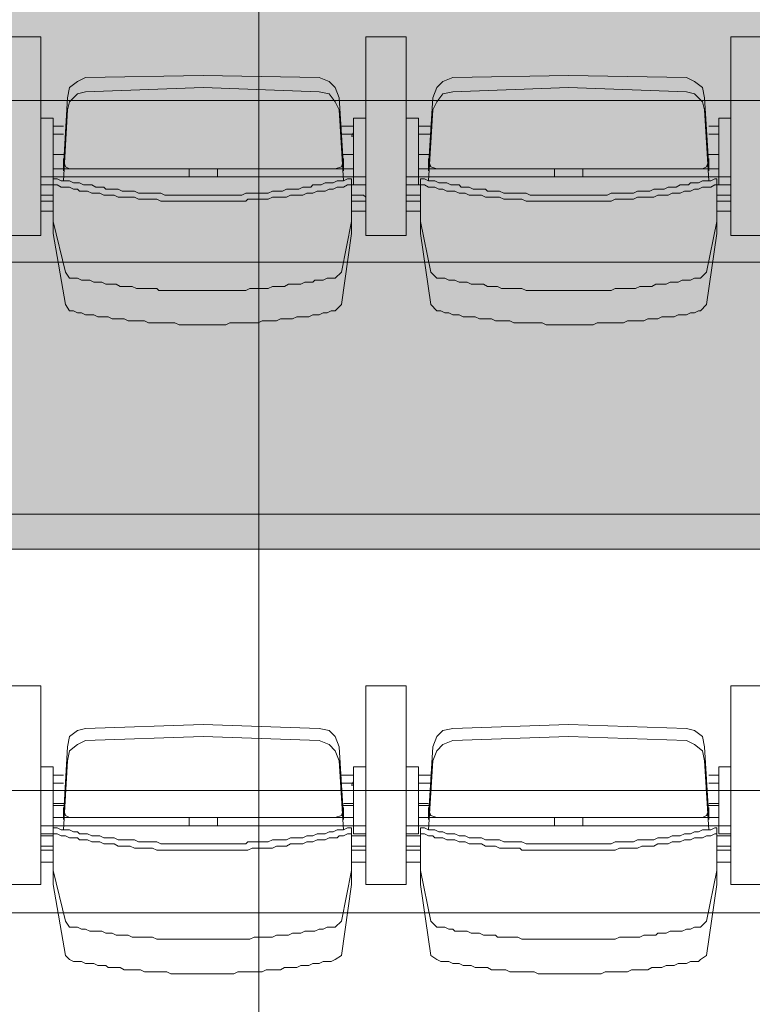
# Model space of a CAD drawing. Units: millimetres. Extents: x -11000 to 11000, y -26493 to 969.
# Drawn here: x 2654 to 3715, y -20310 to -18884 of the extents above; entities that cross this region are included whole.
import ezdxf

# ---------------------------------------------------------------- set-up
doc = ezdxf.new("R2010")
doc.units = ezdxf.units.MM
doc.header["$LTSCALE"] = 508
doc.layers.add('Licht_Bruggen', color=7, linetype='Continuous', lineweight=35)
doc.layers.add('Tribune uitgeschoven', color=7, linetype='Continuous', lineweight=18)
doc.layers.add('Raster van 1mtr', color=7, linetype='Continuous', lineweight=50, true_color=0x0000dd)

# ---------------------------------------------------------------- blocks, each defined once
blk = doc.blocks.new('Group-1')
at = {"layer": 'Tribune uitgeschoven', "color": 253, "lineweight": 18, "true_color": 0xaaaaaa}
for p, q in [((2684.4, -7688), (2622.7, -7688)), ((2622.7, -7688), (2684.4, -7688)), ((2684.4, -7976), (2684.4, -7688)), ((2684.4, -7688), (2684.4, -7976)), ((3154.8, -7688), (3154.8, -7976)), ((3213.6, -7688), (3154.8, -7688)), ((3154.8, -7976), (3154.8, -7688)), ((3154.8, -7688), (3213.6, -7688)), ((3213.6, -7976), (3213.6, -7688)), ((3213.6, -7688), (3213.6, -7976)), ((3684.1, -7688), (3684.1, -7976)), ((3745.8, -7688), (3684.1, -7688)), ((3684.1, -7976), (3684.1, -7688)), ((3684.1, -7688), (3745.8, -7688)), ((2919.6, -7743.9), (2749.1, -7746.8)), ((3087.2, -7746.8), (2919.6, -7743.9)), ((3448.8, -7743.9), (3281.3, -7746.8)), ((3619.4, -7746.8), (3448.8, -7743.9)), ((2919.6, -7761.5), (2749.1, -7767.4)), ((3087.2, -7767.4), (2919.6, -7761.5)), ((3448.8, -7761.5), (3281.3, -7767.4)), ((3619.4, -7767.4), (3448.8, -7761.5)), ((2722.6, -7776.2), (2716.8, -7876.1)), ((3122.5, -7876.1), (3116.6, -7776.2)), ((3251.9, -7776.2), (3246, -7876.1)), ((3651.8, -7876.1), (3645.9, -7776.2)), ((2722.6, -7793.8), (2716.8, -7896.7)), ((3122.5, -7896.7), (3116.6, -7793.8)), ((3251.9, -7793.8), (3246, -7896.7)), ((3651.8, -7896.7), (3645.9, -7793.8)), ((2702.1, -7817.3), (2716.8, -7817.3)), ((3137.2, -7817.3), (3119.6, -7817.3)), ((3137.2, -7805.6), (3137.2, -7902.5)), ((3154.8, -7805.6), (3137.2, -7805.6)), ((3231.3, -7817.3), (3249, -7817.3)), ((3666.4, -7817.3), (3651.8, -7817.3)), ((3666.4, -7805.6), (3666.4, -7902.5)), ((3684.1, -7805.6), (3666.4, -7805.6)), ((2702.1, -7826.1), (2702.1, -7832)), ((2716.8, -7829.1), (2702.1, -7829.1)), ((3119.6, -7829.1), (3137.2, -7829.1)), ((3231.3, -7826.1), (3231.3, -7832)), ((3249, -7829.1), (3231.3, -7829.1)), ((3651.8, -7829.1), (3666.4, -7829.1)), ((3666.4, -7826.1), (3666.4, -7832)), ((2716.8, -7882), (2716.8, -7867.3)), ((3122.5, -7882), (3122.5, -7867.3)), ((3246, -7882), (3246, -7867.3)), ((3651.8, -7882), (3651.8, -7867.3)), ((2702.1, -7879), (2725.6, -7879)), ((2899, -7890.8), (2899, -7879)), ((3110.8, -7879), (2919.6, -7879)), ((2940.2, -7890.8), (2940.2, -7879)), ((3137.2, -7879), (3110.8, -7879)), ((3231.3, -7879), (3257.8, -7879)), ((3428.3, -7890.8), (3428.3, -7879)), ((3642.9, -7879), (3448.8, -7879)), ((3469.5, -7890.8), (3469.5, -7879)), ((3666.4, -7879), (3642.9, -7879)), ((2919.6, -7890.8), (2684.4, -7890.8)), ((2702.1, -7902.5), (2702.1, -7964.3)), ((2919.6, -7890.8), (3154.8, -7890.8)), ((3134.2, -7902.5), (3134.2, -7964.3)), ((3448.8, -7890.8), (3213.6, -7890.8)), ((3234.2, -7902.5), (3234.2, -7964.3)), ((3448.8, -7890.8), (3684.1, -7890.8)), ((3663.5, -7902.5), (3663.5, -7964.3)), ((2684.4, -7926), (2702.1, -7926)), ((3154.8, -7926), (3134.2, -7926)), ((3213.6, -7926), (3234.2, -7926)), ((3684.1, -7926), (3663.5, -7926)), ((2702.1, -7940.7), (2684.4, -7940.7)), ((3134.2, -7940.7), (3154.8, -7940.7)), ((3234.2, -7940.7), (3213.6, -7940.7)), ((3663.5, -7940.7), (3684.1, -7940.7)), ((2622.7, -7976), (2684.4, -7976)), ((2684.4, -7976), (2622.7, -7976)), ((3154.8, -7976), (3213.6, -7976)), ((3213.6, -7976), (3154.8, -7976)), ((3684.1, -7976), (3745.8, -7976)), ((3745.8, -7976), (3684.1, -7976)), ((2684.4, -8628.3), (2622.7, -8628.3)), ((2622.7, -8628.3), (2684.4, -8628.3)), ((2684.4, -8916.3), (2684.4, -8628.3)), ((2684.4, -8628.3), (2684.4, -8916.3)), ((3154.8, -8628.3), (3154.8, -8916.3)), ((3213.6, -8628.3), (3154.8, -8628.3)), ((3154.8, -8916.3), (3154.8, -8628.3)), ((3154.8, -8628.3), (3213.6, -8628.3)), ((3213.6, -8916.3), (3213.6, -8628.3)), ((3213.6, -8628.3), (3213.6, -8916.3)), ((3684.1, -8628.3), (3684.1, -8916.3)), ((3745.8, -8628.3), (3684.1, -8628.3)), ((3684.1, -8916.3), (3684.1, -8628.3)), ((3684.1, -8628.3), (3745.8, -8628.3)), ((2919.6, -8684.2), (2749.1, -8690)), ((3087.2, -8690), (2919.6, -8684.2)), ((3448.8, -8684.2), (3281.3, -8690)), ((3619.4, -8690), (3448.8, -8684.2)), ((2919.6, -8701.8), (2749.1, -8707.7)), ((3087.2, -8707.7), (2919.6, -8701.8)), ((3448.8, -8701.8), (3281.3, -8707.7)), ((3619.4, -8707.7), (3448.8, -8701.8)), ((2722.6, -8716.5), (2716.8, -8819.3)), ((3122.5, -8819.3), (3116.6, -8716.5)), ((3251.9, -8716.5), (3246, -8819.3)), ((3651.8, -8819.3), (3645.9, -8716.5)), ((2722.6, -8737), (2716.8, -8837)), ((3122.5, -8837), (3116.6, -8737)), ((3137.2, -8745.9), (3137.2, -8842.8)), ((3154.8, -8745.9), (3137.2, -8745.9)), ((3251.9, -8737), (3246, -8837)), ((3651.8, -8837), (3645.9, -8737)), ((3666.4, -8745.9), (3666.4, -8842.8)), ((3684.1, -8745.9), (3666.4, -8745.9)), ((2702.1, -8757.6), (2716.8, -8757.6)), ((3137.2, -8757.6), (3119.6, -8757.6)), ((3231.3, -8757.6), (3249, -8757.6)), ((3666.4, -8757.6), (3651.8, -8757.6)), ((2702.1, -8766.4), (2702.1, -8772.3)), ((2716.8, -8769.4), (2702.1, -8769.4)), ((3119.6, -8769.4), (3137.2, -8769.4)), ((3231.3, -8766.4), (3231.3, -8772.3)), ((3249, -8769.4), (3231.3, -8769.4)), ((3651.8, -8769.4), (3666.4, -8769.4)), ((3666.4, -8766.4), (3666.4, -8772.3)), ((2702.1, -8798.7), (2716.8, -8798.7)), ((2716.8, -8801.7), (2702.1, -8801.7)), ((3137.2, -8798.7), (3122.5, -8798.7)), ((3122.5, -8801.7), (3137.2, -8801.7)), ((3231.3, -8798.7), (3246, -8798.7)), ((3246, -8801.7), (3231.3, -8801.7)), ((3666.4, -8798.7), (3651.8, -8798.7)), ((3651.8, -8801.7), (3666.4, -8801.7)), ((2716.8, -8822.2), (2716.8, -8807.6)), ((3122.5, -8822.2), (3122.5, -8807.6)), ((3246, -8822.2), (3246, -8807.6)), ((3651.8, -8822.2), (3651.8, -8807.6)), ((2919.6, -8831.1), (2684.4, -8831.1)), ((2702.1, -8819.3), (2725.6, -8819.3)), ((2899, -8831.1), (2899, -8819.3)), ((3110.8, -8819.3), (2919.6, -8819.3)), ((2919.6, -8831.1), (3154.8, -8831.1)), ((2940.2, -8831.1), (2940.2, -8819.3)), ((3137.2, -8819.3), (3110.8, -8819.3)), ((3448.8, -8831.1), (3213.6, -8831.1)), ((3231.3, -8819.3), (3257.8, -8819.3)), ((3428.3, -8831.1), (3428.3, -8819.3)), ((3642.9, -8819.3), (3448.8, -8819.3)), ((3448.8, -8831.1), (3684.1, -8831.1)), ((3469.5, -8831.1), (3469.5, -8819.3)), ((3666.4, -8819.3), (3642.9, -8819.3)), ((2702.1, -8842.8), (2684.4, -8842.8)), ((2684.4, -8845.8), (2702.1, -8845.8)), ((2702.1, -8842.8), (2702.1, -8904.5)), ((3134.2, -8842.8), (3134.2, -8904.5)), ((3154.8, -8845.8), (3134.2, -8845.8)), ((3137.2, -8842.8), (3154.8, -8842.8)), ((3231.3, -8842.8), (3213.6, -8842.8)), ((3213.6, -8845.8), (3234.2, -8845.8)), ((3234.2, -8842.8), (3234.2, -8904.5)), ((3663.5, -8842.8), (3663.5, -8904.5)), ((3684.1, -8845.8), (3663.5, -8845.8)), ((3666.4, -8842.8), (3684.1, -8842.8)), ((2702.1, -8860.5), (2684.4, -8860.5)), ((2684.4, -8866.3), (2702.1, -8866.3)), ((3134.2, -8860.5), (3154.8, -8860.5)), ((3154.8, -8866.3), (3134.2, -8866.3)), ((3234.2, -8860.5), (3213.6, -8860.5)), ((3213.6, -8866.3), (3234.2, -8866.3)), ((3663.5, -8860.5), (3684.1, -8860.5)), ((3684.1, -8866.3), (3663.5, -8866.3)), ((2702.1, -8884), (2684.4, -8884)), ((3134.2, -8884), (3154.8, -8884)), ((3234.2, -8884), (3213.6, -8884)), ((3663.5, -8884), (3684.1, -8884)), ((2622.7, -8916.3), (2684.4, -8916.3)), ((2684.4, -8916.3), (2622.7, -8916.3)), ((3154.8, -8916.3), (3213.6, -8916.3)), ((3213.6, -8916.3), (3154.8, -8916.3)), ((3684.1, -8916.3), (3745.8, -8916.3)), ((3745.8, -8916.3), (3684.1, -8916.3))]:
    blk.add_line(p, q, dxfattribs=at)
at = {"layer": 'Tribune uitgeschoven', "color": 253, "lineweight": 18, "true_color": 0xaaaaaa, "flags": 128}
for points in [[(8791.2, -7073.9), (-8791.2, -7073.9), (-8791.2, -8014.2), (8791.2, -8014.2), (8791.2, -7073.9)], [(2749.1, -7746.8), (2737.3, -7752.7), (2725.6, -7761.5), (2722.6, -7776.2)], [(3116.6, -7776.2), (3110.8, -7761.5), (3101.9, -7752.7), (3087.2, -7746.8)], [(3281.3, -7746.8), (3266.6, -7752.7), (3257.8, -7761.5), (3251.9, -7776.2)], [(3645.9, -7776.2), (3642.9, -7761.5), (3631.2, -7752.7), (3619.4, -7746.8)], [(2749.1, -7767.4), (2737.3, -7770.3), (2725.6, -7782.1), (2722.6, -7793.8)], [(3116.6, -7793.8), (3110.8, -7782.1), (3101.9, -7770.3), (3087.2, -7767.4)], [(3281.3, -7767.4), (3266.6, -7770.3), (3257.8, -7782.1), (3251.9, -7793.8)], [(3645.9, -7793.8), (3642.9, -7782.1), (3631.2, -7770.3), (3619.4, -7767.4)], [(2702.1, -7902.5), (2702.1, -7805.6), (2684.4, -7805.6)], [(3231.3, -7902.5), (3231.3, -7805.6), (3213.6, -7805.6)], [(3137.2, -7826.1), (3134.2, -7832), (3137.2, -7832)], [(2702.1, -7858.5), (2716.8, -7858.5), (2702.1, -7858.5)], [(3122.5, -7858.5), (3137.2, -7858.5), (3122.5, -7858.5)], [(3231.3, -7858.5), (3246, -7858.5), (3231.3, -7858.5)], [(3651.8, -7858.5), (3666.4, -7858.5), (3651.8, -7858.5)], [(2716.8, -7879), (2716.8, -7864.3), (2716.8, -7876.1)], [(2716.8, -7867.3), (2719.7, -7876.1), (2725.6, -7879)], [(2716.8, -7870.2), (2719.7, -7876.1), (2725.6, -7879)], [(3110.8, -7879), (3119.6, -7876.1), (3122.5, -7867.3)], [(3110.8, -7879), (3119.6, -7876.1), (3122.5, -7870.2)], [(3122.5, -7876.1), (3122.5, -7864.3), (3122.5, -7879)], [(3246, -7879), (3246, -7864.3), (3246, -7876.1)], [(3246, -7867.3), (3249, -7876.1), (3257.8, -7879)], [(3246, -7870.2), (3249, -7876.1), (3257.8, -7879)], [(3642.9, -7879), (3648.8, -7876.1), (3651.8, -7867.3)], [(3642.9, -7879), (3648.8, -7876.1), (3651.8, -7870.2)], [(3651.8, -7876.1), (3651.8, -7864.3), (3651.8, -7879)], [(2731.5, -7879), (2919.6, -7879), (2725.6, -7879), (2919.6, -7879)], [(3110.8, -7879), (2919.6, -7879), (3107.8, -7879)], [(3260.7, -7879), (3448.8, -7879), (3257.8, -7879), (3448.8, -7879)], [(3642.9, -7879), (3448.8, -7879), (3637.1, -7879)], [(2702.1, -7902.5), (2684.4, -7902.5), (2702.1, -7902.5)], [(2919.6, -7917.2), (2863.8, -7917.2), (2857.9, -7914.3), (2825.5, -7914.3), (2819.7, -7911.4), (2802, -7911.4), (2796.2, -7908.4), (2778.5, -7908.4), (2775.6, -7905.5), (2763.8, -7905.5), (2757.9, -7902.5), (2746.1, -7902.5), (2740.3, -7899.6), (2731.5, -7899.6), (2725.6, -7896.7), (2713.8, -7896.7), (2708, -7893.7), (2702.1, -7893.7)], [(2725.6, -8037.7), (2719.7, -8028.9), (2702.1, -7955.4), (2702.1, -7893.7)], [(2919.6, -7926), (2857.9, -7926), (2852, -7923.1), (2825.5, -7923.1), (2819.7, -7920.2), (2796.2, -7920.2), (2790.3, -7917.2), (2775.6, -7917.2), (2769.7, -7914.3), (2757.9, -7914.3), (2752, -7911.4), (2740.3, -7911.4), (2737.3, -7908.4), (2731.5, -7908.4), (2725.6, -7905.5), (2713.8, -7905.5), (2708, -7902.5), (2702.1, -7902.5)], [(2919.6, -7917.2), (2975.5, -7917.2), (2981.4, -7914.3), (3013.7, -7914.3), (3019.6, -7911.4), (3034.3, -7911.4), (3040.2, -7908.4), (3057.8, -7908.4), (3063.7, -7905.5), (3075.5, -7905.5), (3078.4, -7902.5), (3090.2, -7902.5), (3096.1, -7899.6), (3107.8, -7899.6), (3113.7, -7896.7), (3122.5, -7896.7), (3128.4, -7893.7), (3134.2, -7893.7)], [(2919.6, -7926), (2981.4, -7926), (2984.3, -7923.1), (3013.7, -7923.1), (3019.6, -7920.2), (3040.2, -7920.2), (3046.1, -7917.2), (3063.7, -7917.2), (3069.6, -7914.3), (3078.4, -7914.3), (3084.3, -7911.4), (3096.1, -7911.4), (3101.9, -7908.4), (3107.8, -7908.4), (3113.7, -7905.5), (3122.5, -7905.5), (3128.4, -7902.5), (3134.2, -7902.5)], [(3134.2, -7893.7), (3134.2, -7955.4), (3119.6, -8028.9), (3110.8, -8037.7)], [(3137.2, -7902.5), (3154.8, -7902.5), (3134.2, -7902.5)], [(3231.3, -7902.5), (3213.6, -7902.5), (3234.2, -7902.5)], [(3448.8, -7917.2), (3393, -7917.2), (3387.1, -7914.3), (3354.8, -7914.3), (3348.9, -7911.4), (3331.3, -7911.4), (3328.3, -7908.4), (3310.7, -7908.4), (3304.8, -7905.5), (3293, -7905.5), (3290.1, -7902.5), (3278.3, -7902.5), (3272.5, -7899.6), (3260.7, -7899.6), (3254.8, -7896.7), (3246, -7896.7), (3240.1, -7893.7), (3234.2, -7893.7)], [(3257.8, -8037.7), (3249, -8028.9), (3234.2, -7955.4), (3234.2, -7893.7)], [(3448.8, -7926), (3387.1, -7926), (3381.2, -7923.1), (3354.8, -7923.1), (3348.9, -7920.2), (3328.3, -7920.2), (3322.5, -7917.2), (3304.8, -7917.2), (3298.9, -7914.3), (3290.1, -7914.3), (3284.2, -7911.4), (3272.5, -7911.4), (3266.6, -7908.4), (3260.7, -7908.4), (3254.8, -7905.5), (3246, -7905.5), (3240.1, -7902.5), (3234.2, -7902.5)], [(3448.8, -7917.2), (3504.7, -7917.2), (3510.6, -7914.3), (3543, -7914.3), (3548.8, -7911.4), (3566.5, -7911.4), (3572.4, -7908.4), (3587.1, -7908.4), (3592.9, -7905.5), (3604.7, -7905.5), (3610.6, -7902.5), (3622.3, -7902.5), (3625.3, -7899.6), (3637.1, -7899.6), (3642.9, -7896.7), (3654.7, -7896.7), (3660.6, -7893.7), (3663.5, -7893.7)], [(3448.8, -7926), (3510.6, -7926), (3516.5, -7923.1), (3543, -7923.1), (3548.8, -7920.2), (3572.4, -7920.2), (3578.2, -7917.2), (3592.9, -7917.2), (3598.8, -7914.3), (3610.6, -7914.3), (3616.5, -7911.4), (3625.3, -7911.4), (3631.2, -7908.4), (3637.1, -7908.4), (3642.9, -7905.5), (3654.7, -7905.5), (3660.6, -7902.5), (3663.5, -7902.5)], [(3663.5, -7893.7), (3663.5, -7955.4), (3648.8, -8028.9), (3640, -8037.7)], [(3666.4, -7902.5), (3684.1, -7902.5), (3663.5, -7902.5)], [(2702.1, -7917.2), (2684.4, -7917.2), (2684.4, -7920.2)], [(2725.6, -8084.7), (2719.7, -8075.9), (2702.1, -7973.1), (2702.1, -7911.4)], [(3134.2, -7911.4), (3134.2, -7973.1), (3119.6, -8075.9), (3110.8, -8084.7)], [(3134.2, -7917.2), (3151.9, -7917.2), (3154.8, -7920.2)], [(3234.2, -7917.2), (3213.6, -7917.2), (3213.6, -7920.2)], [(3257.8, -8084.7), (3249, -8075.9), (3234.2, -7973.1), (3234.2, -7911.4)], [(3663.5, -7911.4), (3663.5, -7973.1), (3648.8, -8075.9), (3640, -8084.7)], [(3663.5, -7917.2), (3684.1, -7917.2), (3684.1, -7920.2)], [(8791.2, -8014.2), (-8791.2, -8014.2), (-8791.2, -8957.4), (8791.2, -8957.4), (8791.2, -8014.2)], [(2919.6, -8055.3), (2855, -8055.3), (2852, -8052.4), (2822.6, -8052.4), (2816.7, -8049.5), (2799.1, -8049.5), (2793.2, -8046.5), (2778.5, -8046.5), (2772.6, -8043.6), (2760.9, -8043.6), (2755, -8040.6), (2743.2, -8040.6), (2737.3, -8037.7), (2725.6, -8037.7)], [(2919.6, -8055.3), (2981.4, -8055.3), (2987.2, -8052.4), (3013.7, -8052.4), (3019.6, -8049.5), (3037.2, -8049.5), (3043.1, -8046.5), (3060.7, -8046.5), (3066.6, -8043.6), (3078.4, -8043.6), (3081.3, -8040.6), (3093.1, -8040.6), (3099, -8037.7), (3110.8, -8037.7)], [(3448.8, -8055.3), (3387.1, -8055.3), (3381.2, -8052.4), (3351.8, -8052.4), (3346, -8049.5), (3331.3, -8049.5), (3325.4, -8046.5), (3307.7, -8046.5), (3301.8, -8043.6), (3290.1, -8043.6), (3284.2, -8040.6), (3275.4, -8040.6), (3269.5, -8037.7), (3257.8, -8037.7)], [(3448.8, -8055.3), (3510.6, -8055.3), (3516.5, -8052.4), (3545.9, -8052.4), (3551.8, -8049.5), (3569.4, -8049.5), (3575.3, -8046.5), (3590, -8046.5), (3595.9, -8043.6), (3607.6, -8043.6), (3613.5, -8040.6), (3625.3, -8040.6), (3631.2, -8037.7), (3640, -8037.7)], [(2919.6, -8105.3), (2884.4, -8105.3), (2878.5, -8102.4), (2840.2, -8102.4), (2834.4, -8099.4), (2810.8, -8099.4), (2805, -8096.5), (2787.3, -8096.5), (2781.5, -8093.5), (2766.7, -8093.5), (2760.9, -8090.6), (2749.1, -8090.6), (2743.2, -8087.6), (2737.3, -8087.6), (2731.5, -8084.7), (2725.6, -8084.7)], [(2919.6, -8105.3), (2952, -8105.3), (2957.9, -8102.4), (2999, -8102.4), (3004.9, -8099.4), (3025.5, -8099.4), (3031.4, -8096.5), (3049, -8096.5), (3054.9, -8093.5), (3072.5, -8093.5), (3078.4, -8090.6), (3087.2, -8090.6), (3093.1, -8087.6), (3099, -8087.6), (3104.9, -8084.7), (3110.8, -8084.7)], [(3448.8, -8105.3), (3416.5, -8105.3), (3410.7, -8102.4), (3369.5, -8102.4), (3363.6, -8099.4), (3343, -8099.4), (3337.2, -8096.5), (3319.5, -8096.5), (3313.6, -8093.5), (3296, -8093.5), (3290.1, -8090.6), (3281.3, -8090.6), (3275.4, -8087.6), (3269.5, -8087.6), (3263.6, -8084.7), (3257.8, -8084.7)], [(3448.8, -8105.3), (3484.2, -8105.3), (3490.1, -8102.4), (3528.2, -8102.4), (3534.1, -8099.4), (3557.7, -8099.4), (3563.6, -8096.5), (3578.2, -8096.5), (3584.1, -8093.5), (3601.7, -8093.5), (3607.6, -8090.6), (3619.4, -8090.6), (3625.3, -8087.6), (3631.2, -8087.6), (3637.1, -8084.7), (3640, -8084.7)], [(2749.1, -8690), (2737.3, -8693), (2725.6, -8701.8), (2722.6, -8716.5)], [(3116.6, -8716.5), (3110.8, -8701.8), (3101.9, -8693), (3087.2, -8690)], [(3281.3, -8690), (3266.6, -8693), (3257.8, -8701.8), (3251.9, -8716.5)], [(3645.9, -8716.5), (3642.9, -8701.8), (3631.2, -8693), (3619.4, -8690)], [(2749.1, -8707.7), (2737.3, -8713.5), (2725.6, -8722.3), (2722.6, -8737)], [(3116.6, -8737), (3110.8, -8722.3), (3101.9, -8713.5), (3087.2, -8707.7)], [(3281.3, -8707.7), (3266.6, -8713.5), (3257.8, -8722.3), (3251.9, -8737)], [(3645.9, -8737), (3642.9, -8722.3), (3631.2, -8713.5), (3619.4, -8707.7)], [(2702.1, -8842.8), (2702.1, -8745.9), (2684.4, -8745.9)], [(3231.3, -8842.8), (3231.3, -8745.9), (3213.6, -8745.9)], [(3137.2, -8766.4), (3134.2, -8772.3), (3137.2, -8772.3)], [(2716.8, -8807.6), (2716.8, -8819.3), (2716.8, -8804.6)], [(2716.8, -8807.6), (2719.7, -8816.4), (2725.6, -8819.3)], [(2716.8, -8810.5), (2719.7, -8816.4), (2725.6, -8819.3)], [(3110.8, -8819.3), (3119.6, -8816.4), (3122.5, -8807.6)], [(3110.8, -8819.3), (3119.6, -8816.4), (3122.5, -8810.5)], [(3122.5, -8804.6), (3122.5, -8819.3), (3122.5, -8807.6)], [(3246, -8807.6), (3246, -8819.3), (3246, -8804.6)], [(3246, -8807.6), (3249, -8816.4), (3257.8, -8819.3)], [(3246, -8810.5), (3249, -8816.4), (3257.8, -8819.3)], [(3642.9, -8819.3), (3648.8, -8816.4), (3651.8, -8807.6)], [(3642.9, -8819.3), (3648.8, -8816.4), (3651.8, -8810.5)], [(3651.8, -8804.6), (3651.8, -8819.3), (3651.8, -8807.6)], [(2731.5, -8819.3), (2919.6, -8819.3), (2725.6, -8819.3), (2919.6, -8819.3)], [(3110.8, -8819.3), (2919.6, -8819.3), (3107.8, -8819.3)], [(3260.7, -8819.3), (3448.8, -8819.3), (3257.8, -8819.3), (3448.8, -8819.3)], [(3642.9, -8819.3), (3448.8, -8819.3), (3637.1, -8819.3)], [(2919.6, -8857.5), (2857.9, -8857.5), (2852, -8854.6), (2825.5, -8854.6), (2819.7, -8851.6), (2796.2, -8851.6), (2790.3, -8848.7), (2775.6, -8848.7), (2769.7, -8845.8), (2757.9, -8845.8), (2752, -8842.8), (2740.3, -8842.8), (2737.3, -8839.9), (2731.5, -8839.9), (2725.6, -8837), (2713.8, -8837), (2708, -8834), (2702.1, -8834)], [(2725.6, -8978), (2719.7, -8969.2), (2702.1, -8895.7), (2702.1, -8834)], [(2919.6, -8866.3), (2852, -8866.3), (2846.1, -8863.4), (2819.7, -8863.4), (2813.8, -8860.5), (2796.2, -8860.5), (2790.3, -8857.5), (2775.6, -8857.5), (2769.7, -8854.6), (2757.9, -8854.6), (2752, -8851.6), (2740.3, -8851.6), (2737.3, -8848.7), (2725.6, -8848.7), (2719.7, -8845.8), (2713.8, -8845.8), (2708, -8842.8), (2702.1, -8842.8)], [(2919.6, -8857.5), (2981.4, -8857.5), (2984.3, -8854.6), (3013.7, -8854.6), (3019.6, -8851.6), (3040.2, -8851.6), (3046.1, -8848.7), (3063.7, -8848.7), (3069.6, -8845.8), (3078.4, -8845.8), (3084.3, -8842.8), (3096.1, -8842.8), (3101.9, -8839.9), (3107.8, -8839.9), (3113.7, -8837), (3122.5, -8837), (3128.4, -8834), (3134.2, -8834)], [(2919.6, -8866.3), (2984.3, -8866.3), (2990.2, -8863.4), (3019.6, -8863.4), (3025.5, -8860.5), (3040.2, -8860.5), (3046.1, -8857.5), (3063.7, -8857.5), (3069.6, -8854.6), (3078.4, -8854.6), (3084.3, -8851.6), (3096.1, -8851.6), (3101.9, -8848.7), (3113.7, -8848.7), (3116.6, -8845.8), (3122.5, -8845.8), (3128.4, -8842.8), (3134.2, -8842.8)], [(3134.2, -8834), (3134.2, -8895.7), (3119.6, -8969.2), (3110.8, -8978)], [(3448.8, -8857.5), (3387.1, -8857.5), (3381.2, -8854.6), (3354.8, -8854.6), (3348.9, -8851.6), (3328.3, -8851.6), (3322.5, -8848.7), (3304.8, -8848.7), (3298.9, -8845.8), (3290.1, -8845.8), (3284.2, -8842.8), (3272.5, -8842.8), (3266.6, -8839.9), (3260.7, -8839.9), (3254.8, -8837), (3246, -8837), (3240.1, -8834), (3234.2, -8834)], [(3257.8, -8978), (3249, -8969.2), (3234.2, -8895.7), (3234.2, -8834)], [(3448.8, -8866.3), (3381.2, -8866.3), (3378.3, -8863.4), (3348.9, -8863.4), (3343, -8860.5), (3328.3, -8860.5), (3322.5, -8857.5), (3304.8, -8857.5), (3298.9, -8854.6), (3290.1, -8854.6), (3284.2, -8851.6), (3272.5, -8851.6), (3266.6, -8848.7), (3254.8, -8848.7), (3251.9, -8845.8), (3246, -8845.8), (3240.1, -8842.8), (3234.2, -8842.8)], [(3448.8, -8857.5), (3510.6, -8857.5), (3516.5, -8854.6), (3543, -8854.6), (3548.8, -8851.6), (3572.4, -8851.6), (3578.2, -8848.7), (3592.9, -8848.7), (3598.8, -8845.8), (3610.6, -8845.8), (3616.5, -8842.8), (3625.3, -8842.8), (3631.2, -8839.9), (3637.1, -8839.9), (3642.9, -8837), (3654.7, -8837), (3660.6, -8834), (3663.5, -8834)], [(3448.8, -8866.3), (3516.5, -8866.3), (3522.4, -8863.4), (3548.8, -8863.4), (3554.7, -8860.5), (3572.4, -8860.5), (3578.2, -8857.5), (3592.9, -8857.5), (3598.8, -8854.6), (3610.6, -8854.6), (3616.5, -8851.6), (3625.3, -8851.6), (3631.2, -8848.7), (3642.9, -8848.7), (3648.8, -8845.8), (3654.7, -8845.8), (3660.6, -8842.8), (3663.5, -8842.8)], [(3663.5, -8834), (3663.5, -8895.7), (3648.8, -8969.2), (3640, -8978)], [(2725.6, -9025), (2719.7, -9019.1), (2702.1, -8916.3), (2702.1, -8854.6)], [(3134.2, -8854.6), (3134.2, -8916.3), (3119.6, -9019.1), (3110.8, -9025)], [(3257.8, -9025), (3249, -9019.1), (3234.2, -8916.3), (3234.2, -8854.6)], [(3663.5, -8854.6), (3663.5, -8916.3), (3648.8, -9019.1), (3640, -9025)], [(8791.2, -8957.4), (-8791.2, -8957.4), (-8791.2, -9897.7), (8791.2, -9897.7), (8791.2, -8957.4)], [(2919.6, -8995.6), (2852, -8995.6), (2846.1, -8992.7), (2816.7, -8992.7), (2810.8, -8989.7), (2793.2, -8989.7), (2787.3, -8986.8), (2778.5, -8986.8), (2772.6, -8983.9), (2755, -8983.9), (2749.1, -8980.9), (2743.2, -8980.9), (2737.3, -8978), (2725.6, -8978)], [(2919.6, -8995.6), (2987.2, -8995.6), (2993.1, -8992.7), (3019.6, -8992.7), (3025.5, -8989.7), (3043.1, -8989.7), (3049, -8986.8), (3060.7, -8986.8), (3066.6, -8983.9), (3081.3, -8983.9), (3087.2, -8980.9), (3093.1, -8980.9), (3099, -8978), (3110.8, -8978)], [(3448.8, -8995.6), (3381.2, -8995.6), (3375.3, -8992.7), (3346, -8992.7), (3343, -8989.7), (3325.4, -8989.7), (3319.5, -8986.8), (3307.7, -8986.8), (3301.8, -8983.9), (3284.2, -8983.9), (3281.3, -8980.9), (3275.4, -8980.9), (3269.5, -8978), (3257.8, -8978)], [(3448.8, -8995.6), (3516.5, -8995.6), (3522.4, -8992.7), (3551.8, -8992.7), (3557.7, -8989.7), (3575.3, -8989.7), (3578.2, -8986.8), (3590, -8986.8), (3595.9, -8983.9), (3613.5, -8983.9), (3619.4, -8980.9), (3625.3, -8980.9), (3631.2, -8978), (3640, -8978)], [(2919.6, -9045.6), (2872.6, -9045.6), (2866.7, -9042.6), (2834.4, -9042.6), (2828.5, -9039.7), (2805, -9039.7), (2799.1, -9036.7), (2781.5, -9036.7), (2778.5, -9033.8), (2766.7, -9033.8), (2760.9, -9030.9), (2749.1, -9030.9), (2743.2, -9027.9), (2731.5, -9027.9), (2725.6, -9025)], [(2919.6, -9045.6), (2963.7, -9045.6), (2969.6, -9042.6), (3004.9, -9042.6), (3010.8, -9039.7), (3031.4, -9039.7), (3037.2, -9036.7), (3054.9, -9036.7), (3060.7, -9033.8), (3072.5, -9033.8), (3078.4, -9030.9), (3087.2, -9030.9), (3093.1, -9027.9), (3104.9, -9027.9), (3110.8, -9025)], [(3448.8, -9045.6), (3404.8, -9045.6), (3398.9, -9042.6), (3363.6, -9042.6), (3357.7, -9039.7), (3337.2, -9039.7), (3331.3, -9036.7), (3313.6, -9036.7), (3307.7, -9033.8), (3296, -9033.8), (3290.1, -9030.9), (3281.3, -9030.9), (3275.4, -9027.9), (3263.6, -9027.9), (3257.8, -9025)], [(3448.8, -9045.6), (3495.9, -9045.6), (3501.8, -9042.6), (3534.1, -9042.6), (3540, -9039.7), (3563.6, -9039.7), (3569.4, -9036.7), (3584.1, -9036.7), (3590, -9033.8), (3601.7, -9033.8), (3607.6, -9030.9), (3619.4, -9030.9), (3625.3, -9027.9), (3637.1, -9027.9), (3640, -9025)]]:
    blk.add_lwpolyline(points, dxfattribs=at)
blk = doc.blocks.new('Group-11-1')
at = {"layer": 'Raster van 1mtr', "color": 151, "lineweight": 18, "true_color": 0xa6caf0, "flags": 128}
for points in [[(2000, 11220.6), (3000, 11220.6), (3000, -13779.4), (2000, -13779.4)], [(3000, 11220.6), (4000, 11220.6), (4000, -13779.4), (3000, -13779.4)], [(-9000, -6780.2), (9000, -6780.2), (9000, -7780.2), (-9000, -7780.2)], [(-9000, -7780.2), (9000, -7780.2), (9000, -8780.2), (-9000, -8780.2)], [(-9000, -8780.2), (9000, -8780.2), (9000, -9780.2), (-9000, -9780.2)]]:
    blk.add_lwpolyline(points, close=True, dxfattribs=at)
blk = doc.blocks.new('Group-16-1')
at = {"layer": 'Licht_Bruggen', "linetype": 'Continuous', "lineweight": 0, "true_color": 0x777777}
blk.add_hatch(color=8, dxfattribs=at).paths.add_polyline_path([(7950, -8430.2), (-7950, -8430.2), (-7950, -8752.4), (-8000, -8752.4), (-8000, -8379.4), (8000, -8379.4), (8000, -8752.4), (7950, -8752.4)])
at = {"layer": 'Licht_Bruggen', "color": 7, "linetype": 'Continuous', "lineweight": 18, "flags": 128}
blk.add_lwpolyline([(7950, -8430.2), (-7950, -8430.2), (-7950, -8752.4), (-8000, -8752.4), (-8000, -8379.4), (8000, -8379.4), (8000, -8752.4), (7950, -8752.4)], close=True, dxfattribs=at)
blk = doc.blocks.new('Group-17-1')
at = {"layer": 'Licht_Bruggen', "linetype": 'Continuous', "lineweight": 0, "true_color": 0xaaaaaa, "transparency": 33554607}
blk.add_hatch(color=253, dxfattribs=at).paths.add_polyline_path([(-8000, -7579.4), (8000, -7579.4), (8000, -8379.4), (-8000, -8379.4)])
at = {"layer": 'Licht_Bruggen', "color": 7, "linetype": 'Continuous', "lineweight": 18, "flags": 128}
blk.add_lwpolyline([(-8000, -7579.4), (8000, -7579.4), (8000, -8379.4), (-8000, -8379.4)], close=True, dxfattribs=at)
at = {"layer": 'Licht_Bruggen', "color": 7}
blk.add_blockref('Group-16-1', (0, 0), dxfattribs=at)

msp = doc.modelspace()

# ---------------------------------------------------------------- block references
at = {"layer": 'Licht_Bruggen', "color": 7}
msp.add_blockref('Group-17-1', (0.05, -11220.64), dxfattribs=at)
at = {"layer": 'Raster van 1mtr', "color": 151, "true_color": 0xa6caf0}
msp.add_blockref('Group-11-1', (0.05, -11220.64), dxfattribs=at)
at = {"layer": 'Tribune uitgeschoven', "color": 253, "true_color": 0xaaaaaa}
msp.add_blockref('Group-1', (0.05, -11220.64), dxfattribs=at)

doc.saveas('drawing.dxf')
